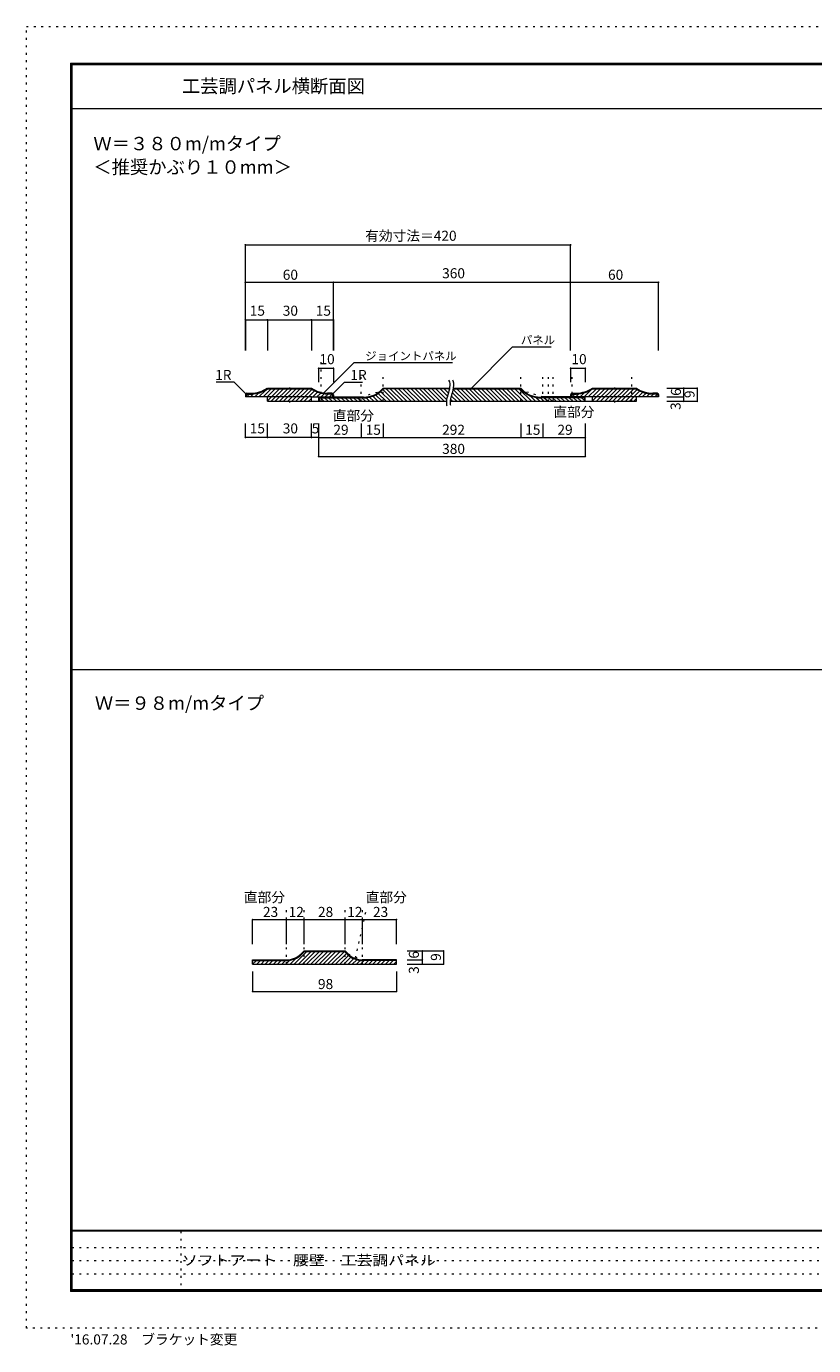
# Model space of a CAD drawing. Units: millimetres. Extents: x -10500 to 10000, y -7625 to 7375.
# Drawn here: x -10500 to -1555, y -7625 to 7375 of the extents above; entities that cross this region are included whole.
import ezdxf

# ---------------------------------------------------------------- set-up
doc = ezdxf.new("R2010")
doc.units = ezdxf.units.MM
doc.header["$LTSCALE"] = 50
doc.linetypes.add('JWW_HOJO', pattern=[1.693333, -1.27, 0.423333])
for name, color, linetype in [('0-0_補助線', 7, 'Continuous'), ('0-1_通り芯', 7, 'Continuous'), ('0-3_仕上', 7, 'Continuous'), ('0-A_文字', 7, 'Continuous'), ('0-B_寸法', 7, 'Continuous'), ('0-C_ハッチ', 7, 'Continuous'), ('F-0_補助線', 7, 'Continuous'), ('F-1_通り芯', 7, 'Continuous'), ('F-A_文字', 7, 'Continuous'), ('F-C_ハッチ', 7, 'Continuous')]:
    doc.layers.add(name, color=color, linetype=linetype)
doc.styles.add('ＭＳ ゴシック', font='txt', dxfattribs={"height": 1})

msp = doc.modelspace()

# ---------------------------------------------------------------- linework, layer by layer
at = {"layer": '0-0_補助線', "color": 4, "linetype": 'JWW_HOJO', "lineweight": 5}
for p, q in [((-7149, 3112), (-7149, 3620)), ((-6695, 3112), (-6695, 3445)), ((-6445, 3112), (-6445, 3445)), ((-4882, 3112), (-4882, 3445)), ((-4632, 3112), (-4632, 3445)), ((-4566, 3112), (-4566, 3445)), ((-4516, 3112), (-4516, 3445)), ((-4299, 3112), (-4299, 3445)), ((-3619, 3112), (-3619, 3445)), ((-7512, 3270), (-7512, 3098)), ((-6695, 3162), (-6479, 3228)), ((-4632, 3162), (-4849, 3228)), ((-3816, 3270), (-3816, 3098)), ((-7545, -3288), (-7545, -2626)), ((-7345, -3288), (-7345, -2626)), ((-6879, -3288), (-6879, -2626)), ((-6679, -3288), (-6679, -2626)), ((-6648, -2701), (-6762, -3204)), ((-6845, -3171), (-6679, -3238))]:
    msp.add_line(p, q, dxfattribs=at)
at = {"layer": '0-1_通り芯', "color": 3, "linetype": 'Continuous', "lineweight": 13}
for p, q in [((-10000, 6442), (9500, 6442)), ((-8012, 3187), (-8012, 3162)), ((-7762, 3162), (-8012, 3162)), ((-8004, 3187), (-8004, 3162)), ((-7995, 3203), (-7945, 3203)), ((-7995, 3195), (-7942, 3195)), ((-7762, 3262), (-7262, 3262)), ((-7762, 3112), (-7762, 3162)), ((-7759, 3253), (-7265, 3253)), ((-7262, 3162), (-6695, 3162)), ((-7262, 3112), (-7262, 3162)), ((-7179, 3162), (-7179, 3112)), ((-7170, 3153), (-6695, 3153)), ((-7170, 3112), (-7170, 3153)), ((-7029, 3203), (-7079, 3203)), ((-7029, 3195), (-7079, 3195)), ((-7020, 3187), (-7020, 3162)), ((-7012, 3187), (-7012, 3162)), ((-6445, 3262), (-6479, 3228)), ((-6443, 3253), (-6474, 3222)), ((-6445, 3262), (-5689, 3262)), ((-5689, 3253), (-6443, 3253)), ((-5646, 3262), (-4882, 3262)), ((-5646, 3253), (-4885, 3253)), ((-4885, 3253), (-4854, 3222)), ((-4882, 3262), (-4849, 3228)), ((-4066, 3162), (-4632, 3162)), ((-4157, 3153), (-4632, 3153)), ((-4316, 3187), (-4316, 3162)), ((-4307, 3187), (-4307, 3162)), ((-4299, 3203), (-4249, 3203)), ((-4299, 3195), (-4249, 3195)), ((-4157, 3112), (-4157, 3153)), ((-4066, 3262), (-3566, 3262)), ((-4066, 3112), (-4066, 3162)), ((-4063, 3253), (-3568, 3253)), ((-3316, 3162), (-3566, 3162)), ((-3566, 3112), (-3566, 3162)), ((-3332, 3203), (-3382, 3203)), ((-3332, 3195), (-3382, 3195)), ((-3324, 3187), (-3324, 3162)), ((-3316, 3187), (-3316, 3162)), ((-7762, 3112), (-5724, 3112)), ((-5681, 3112), (-3566, 3112)), ((-10000, 62), (-1350, 62)), ((-7379, -3171), (-7345, -3138)), ((-7373, -3177), (-7342, -3146)), ((-7345, -3138), (-6879, -3138)), ((-6882, -3146), (-7342, -3146)), ((-6851, -3177), (-6882, -3146)), ((-6879, -3138), (-6845, -3171)), ((-7929, -3288), (-7929, -3238)), ((-7929, -3238), (-7545, -3238)), ((-7929, -3246), (-7545, -3246)), ((-7929, -3288), (-6295, -3288)), ((-6295, -3238), (-6679, -3238)), ((-6295, -3246), (-6679, -3246)), ((-6295, -3288), (-6295, -3238))]:
    msp.add_line(p, q, dxfattribs=at)
at = {"layer": '0-1_通り芯', "color": 4, "linetype": 'Continuous', "lineweight": 5}
for p, q in [((-7262, 3162), (-7762, 3162)), ((-4149, 3112), (-4149, 3162)), ((-3566, 3162), (-4066, 3162))]:
    msp.add_line(p, q, dxfattribs=at)
at = {"layer": '0-1_通り芯', "color": 3, "linetype": 'Continuous', "lineweight": 13}
for centre, radius, start, end in [((-7995, 3187), 16.7, 90, 180), ((-7995, 3187), 8.33, 90.5308, 179.8049), ((-7944, 3516), 312, 269.719, 305.5809), ((-7944, 3516), 321, 270.2555, 305.1003), ((-7078, 3524), 328, 235.3255, 269.849), ((-7078, 3524), 320, 234.8625, 269.8376), ((-7029, 3187), 16.7, 0, 90), ((-7029, 3187), 8.33, 0.1951, 89.4692), ((-6663, 3441), 289, 263.3139, 310.892), ((-6663, 3441), 281, 263.3139, 310.892), ((-4665, 3441), 289, 229.108, 276.6861), ((-4665, 3441), 281, 229.108, 276.6861), ((-4299, 3187), 16.7, 90, 180), ((-4299, 3187), 8.33, 90.5308, 180), ((-4261, 3557), 353, 271.855, 303.4449), ((-4261, 3557), 362, 271.855, 303.0462), ((-3383, 3520), 325, 235.1296, 270.0415), ((-3383, 3520), 317, 234.6586, 270.0415), ((-3332, 3187), 16.7, 0, 90), ((-3332, 3187), 8.33, 0.5308, 90), ((-7544, -2999), 239, 269.7422, 313.8608), ((-7544, -2999), 247, 269.7422, 313.8608), ((-6680, -2999), 247, 226.1392, 270.2578), ((-6680, -2999), 239, 226.1392, 270.2578)]:
    msp.add_arc(centre, radius, start, end, dxfattribs=at)
at = {"layer": '0-3_仕上', "color": 4, "linetype": 'Continuous', "lineweight": 5}
for p, q in [((-8012, 4039), (-7012, 4039)), ((-8012, 4039), (-8012, 3688)), ((-7762, 4039), (-7762, 3688)), ((-7262, 4039), (-7262, 3688)), ((-7012, 4039), (-7012, 3688)), ((-8139, 3330), (-8342, 3330)), ((-8004, 3195), (-8139, 3330)), ((-7020, 3195), (-6886, 3330)), ((-6886, 3330), (-6682, 3330))]:
    msp.add_line(p, q, dxfattribs=at)
at = {"layer": '0-3_仕上', "color": 7, "linetype": 'Continuous', "lineweight": 9, "const_width": 10}
for points in [[(-8007, 4039, 0.414214), (-8012, 4044, 0.414214), (-8017, 4039, 0.414214), (-8012, 4034, 0.414214)], [(-7757, 4039, 0.414214), (-7762, 4044, 0.414214), (-7767, 4039, 0.414214), (-7762, 4034, 0.414214)], [(-7257, 4039, 0.414214), (-7262, 4044, 0.414214), (-7267, 4039, 0.414214), (-7262, 4034, 0.414214)], [(-7007, 4039, 0.414214), (-7012, 4044, 0.414214), (-7017, 4039, 0.414214), (-7012, 4034, 0.414214)]]:
    msp.add_lwpolyline(points, format="xyb", close=True, dxfattribs=at)
at = {"layer": '0-A_文字', "color": 4, "linetype": 'Continuous', "lineweight": 5}
for p, q in [((-5463, 3243), (-4975, 3730)), ((-4975, 3730), (-4537, 3730)), ((-7130, 3196), (-6774, 3552)), ((-6774, 3552), (-5658, 3552))]:
    msp.add_line(p, q, dxfattribs=at)
at = {"layer": '0-A_文字', "color": 7, "linetype": 'Continuous', "lineweight": 9}
for p, q in [((-5690, 3332), (-5698, 3353)), ((-5698, 3353), (-5698, 3353)), ((-5686, 3312), (-5690, 3332)), ((-5685, 3292), (-5686, 3312)), ((-5650, 3344), (-5653, 3353)), ((-5644, 3317), (-5650, 3344)), ((-5643, 3291), (-5644, 3317)), ((-5718, 3150), (-5713, 3171)), ((-5713, 3171), (-5707, 3191)), ((-5707, 3191), (-5701, 3212)), ((-5701, 3212), (-5695, 3232)), ((-5695, 3232), (-5690, 3252)), ((-5690, 3252), (-5687, 3272)), ((-5687, 3272), (-5685, 3292)), ((-5677, 3141), (-5672, 3160)), ((-5672, 3160), (-5667, 3180)), ((-5667, 3180), (-5661, 3200)), ((-5661, 3200), (-5655, 3221)), ((-5655, 3221), (-5650, 3244)), ((-5650, 3244), (-5645, 3267)), ((-5645, 3267), (-5643, 3291)), ((-5724, 3107), (-5722, 3129)), ((-5724, 3086), (-5724, 3107)), ((-5721, 3064), (-5724, 3086)), ((-5722, 3129), (-5718, 3150)), ((-5720, 3060), (-5721, 3064)), ((-5682, 3105), (-5680, 3123)), ((-5682, 3088), (-5682, 3105)), ((-5680, 3072), (-5682, 3088)), ((-5680, 3123), (-5677, 3141)), ((-5678, 3066), (-5680, 3072))]:
    msp.add_line(p, q, dxfattribs=at)
at = {"layer": '0-B_寸法', "color": 4, "linetype": 'Continuous', "lineweight": 5}
for p, q in [((-8012, 4465), (-8012, 4891)), ((-8012, 4891), (-4316, 4891)), ((-4316, 3688), (-4316, 4891)), ((-8012, 3688), (-8012, 4465)), ((-8012, 4465), (-3316, 4465)), ((-7012, 3688), (-7012, 4465)), ((-3316, 3688), (-3316, 4465)), ((-7179, 3488), (-7012, 3488)), ((-7179, 3488), (-7179, 3330)), ((-7012, 3488), (-7012, 3330)), ((-4316, 3488), (-4149, 3488)), ((-4316, 3488), (-4316, 3330)), ((-4149, 3488), (-4149, 3330)), ((-3221, 3262), (-2878, 3262)), ((-3221, 3162), (-3032, 3162)), ((-3032, 3262), (-3032, 3112)), ((-2878, 3262), (-2878, 3112)), ((-3221, 3112), (-2878, 3112)), ((-8012, 2701), (-8012, 2861)), ((-7762, 2701), (-7762, 2861)), ((-7262, 2701), (-7262, 2861)), ((-7179, 2861), (-7179, 2485)), ((-6695, 2861), (-6695, 2701)), ((-6445, 2861), (-6445, 2701)), ((-4882, 2861), (-4882, 2701)), ((-4632, 2861), (-4632, 2701)), ((-4149, 2861), (-4149, 2485)), ((-7762, 2701), (-8012, 2701)), ((-7262, 2701), (-7762, 2701)), ((-7179, 2701), (-7262, 2701)), ((-7179, 2701), (-4149, 2701)), ((-7179, 2485), (-4149, 2485)), ((-7929, -2781), (-6295, -2781)), ((-7929, -3060), (-7929, -2781)), ((-7545, -3060), (-7545, -2781)), ((-7345, -3060), (-7345, -2781)), ((-6879, -3060), (-6879, -2781)), ((-6679, -3060), (-6679, -2781)), ((-6295, -3060), (-6295, -2781)), ((-6172, -3138), (-5760, -3138)), ((-6001, -3138), (-6001, -3288)), ((-5760, -3138), (-5760, -3288)), ((-6172, -3238), (-6001, -3238)), ((-6172, -3288), (-5760, -3288)), ((-7929, -3371), (-7929, -3600)), ((-6295, -3371), (-6295, -3600)), ((-7929, -3600), (-6295, -3600))]:
    msp.add_line(p, q, dxfattribs=at)
at = {"layer": '0-B_寸法', "color": 7, "linetype": 'Continuous', "lineweight": 9, "const_width": 10}
for points in [[(-8007, 4891, 0.414214), (-8012, 4896, 0.414214), (-8017, 4891, 0.414214), (-8012, 4886, 0.414214)], [(-4311, 4891, 0.414214), (-4316, 4896, 0.414214), (-4321, 4891, 0.414214), (-4316, 4886, 0.414214)], [(-8007, 4465, 0.414214), (-8012, 4470, 0.414214), (-8017, 4465, 0.414214), (-8012, 4460, 0.414214)], [(-7007, 4465, 0.414214), (-7012, 4470, 0.414214), (-7017, 4465, 0.414214), (-7012, 4460, 0.414214)], [(-4311, 4465, 0.414214), (-4316, 4470, 0.414214), (-4321, 4465, 0.414214), (-4316, 4460, 0.414214)], [(-3311, 4465, 0.414214), (-3316, 4470, 0.414214), (-3321, 4465, 0.414214), (-3316, 4460, 0.414214)], [(-7174, 3488, 0.414214), (-7179, 3493, 0.414214), (-7184, 3488, 0.414214), (-7179, 3483, 0.414214)], [(-7007, 3488, 0.414214), (-7012, 3493, 0.414214), (-7017, 3488, 0.414214), (-7012, 3483, 0.414214)], [(-4311, 3488, 0.414214), (-4316, 3493, 0.414214), (-4321, 3488, 0.414214), (-4316, 3483, 0.414214)], [(-4144, 3488, 0.414214), (-4149, 3493, 0.414214), (-4154, 3488, 0.414214), (-4149, 3483, 0.414214)], [(-3027, 3262, 0.414214), (-3032, 3267, 0.414214), (-3037, 3262, 0.414214), (-3032, 3257, 0.414214)], [(-3027, 3162, 0.414214), (-3032, 3167, 0.414214), (-3037, 3162, 0.414214), (-3032, 3157, 0.414214)], [(-2873, 3262, 0.414214), (-2878, 3267, 0.414214), (-2883, 3262, 0.414214), (-2878, 3257, 0.414214)], [(-3027, 3112, 0.414214), (-3032, 3117, 0.414214), (-3037, 3112, 0.414214), (-3032, 3107, 0.414214)], [(-2873, 3112, 0.414214), (-2878, 3117, 0.414214), (-2883, 3112, 0.414214), (-2878, 3107, 0.414214)], [(-8007, 2701, 0.414214), (-8012, 2706, 0.414214), (-8017, 2701, 0.414214), (-8012, 2696, 0.414214)], [(-7757, 2701, 0.414214), (-7762, 2706, 0.414214), (-7767, 2701, 0.414214), (-7762, 2696, 0.414214)], [(-7257, 2701, 0.414214), (-7262, 2706, 0.414214), (-7267, 2701, 0.414214), (-7262, 2696, 0.414214)], [(-7174, 2701, 0.414214), (-7179, 2706, 0.414214), (-7184, 2701, 0.414214), (-7179, 2696, 0.414214)], [(-6690, 2701, 0.414214), (-6695, 2706, 0.414214), (-6700, 2701, 0.414214), (-6695, 2696, 0.414214)], [(-6440, 2701, 0.414214), (-6445, 2706, 0.414214), (-6450, 2701, 0.414214), (-6445, 2696, 0.414214)], [(-4877, 2701, 0.414214), (-4882, 2706, 0.414214), (-4887, 2701, 0.414214), (-4882, 2696, 0.414214)], [(-4627, 2701, 0.414214), (-4632, 2706, 0.414214), (-4637, 2701, 0.414214), (-4632, 2696, 0.414214)], [(-4144, 2701, 0.414214), (-4149, 2706, 0.414214), (-4154, 2701, 0.414214), (-4149, 2696, 0.414214)], [(-7174, 2485, 0.414214), (-7179, 2490, 0.414214), (-7184, 2485, 0.414214), (-7179, 2480, 0.414214)], [(-4144, 2485, 0.414214), (-4149, 2490, 0.414214), (-4154, 2485, 0.414214), (-4149, 2480, 0.414214)], [(-7924, -2781, 0.414214), (-7929, -2776, 0.414214), (-7934, -2781, 0.414214), (-7929, -2786, 0.414214)], [(-7540, -2781, 0.414214), (-7545, -2776, 0.414214), (-7550, -2781, 0.414214), (-7545, -2786, 0.414214)], [(-7340, -2781, 0.414214), (-7345, -2776, 0.414214), (-7350, -2781, 0.414214), (-7345, -2786, 0.414214)], [(-6874, -2781, 0.414214), (-6879, -2776, 0.414214), (-6884, -2781, 0.414214), (-6879, -2786, 0.414214)], [(-6674, -2781, 0.414214), (-6679, -2776, 0.414214), (-6684, -2781, 0.414214), (-6679, -2786, 0.414214)], [(-6290, -2781, 0.414214), (-6295, -2776, 0.414214), (-6300, -2781, 0.414214), (-6295, -2786, 0.414214)], [(-5996, -3138, 0.414214), (-6001, -3133, 0.414214), (-6006, -3138, 0.414214), (-6001, -3143, 0.414214)], [(-5755, -3138, 0.414214), (-5760, -3133, 0.414214), (-5765, -3138, 0.414214), (-5760, -3143, 0.414214)], [(-5996, -3238, 0.414214), (-6001, -3233, 0.414214), (-6006, -3238, 0.414214), (-6001, -3243, 0.414214)], [(-5996, -3288, 0.414214), (-6001, -3283, 0.414214), (-6006, -3288, 0.414214), (-6001, -3293, 0.414214)], [(-5755, -3288, 0.414214), (-5760, -3283, 0.414214), (-5765, -3288, 0.414214), (-5760, -3293, 0.414214)], [(-7924, -3600, 0.414214), (-7929, -3595, 0.414214), (-7934, -3600, 0.414214), (-7929, -3605, 0.414214)], [(-6290, -3600, 0.414214), (-6295, -3595, 0.414214), (-6300, -3600, 0.414214), (-6295, -3605, 0.414214)]]:
    msp.add_lwpolyline(points, format="xyb", close=True, dxfattribs=at)
at = {"layer": '0-C_ハッチ', "color": 4, "linetype": 'Continuous', "lineweight": 5}
for p, q in [((-8000, 3162), (-7966, 3195)), ((-7952, 3162), (-7918, 3196)), ((-7905, 3162), (-7861, 3206)), ((-7858, 3162), (-7780, 3240)), ((-7811, 3162), (-7719, 3253)), ((-7764, 3162), (-7672, 3253)), ((-7762, 3116), (-7625, 3253)), ((-7720, 3112), (-7578, 3253)), ((-7672, 3112), (-7531, 3253)), ((-7625, 3112), (-7484, 3253)), ((-7578, 3112), (-7436, 3253)), ((-7531, 3112), (-7389, 3253)), ((-7484, 3112), (-7342, 3253)), ((-7437, 3112), (-7295, 3253)), ((-7390, 3112), (-7255, 3247)), ((-7342, 3112), (-7225, 3230)), ((-7245, 3162), (-7192, 3215)), ((-7198, 3162), (-7156, 3204)), ((-7160, 3153), (-7119, 3112)), ((-7151, 3162), (-7116, 3197)), ((-7113, 3153), (-7072, 3112)), ((-7104, 3162), (-7071, 3195)), ((-7066, 3153), (-7024, 3112)), ((-7057, 3162), (-7025, 3194)), ((-7019, 3153), (-6977, 3112)), ((-6972, 3153), (-6930, 3112)), ((-6925, 3153), (-6883, 3112)), ((-6878, 3153), (-6836, 3112)), ((-6830, 3153), (-6789, 3112)), ((-6783, 3153), (-6742, 3112)), ((-6736, 3153), (-6694, 3112)), ((-6688, 3153), (-6647, 3112)), ((-6641, 3152), (-6600, 3112)), ((-6600, 3158), (-6553, 3112)), ((-6563, 3169), (-6506, 3112)), ((-6530, 3183), (-6459, 3112)), ((-6501, 3201), (-6412, 3112)), ((-6474, 3221), (-6364, 3112)), ((-6451, 3245), (-6317, 3112)), ((-6412, 3253), (-6270, 3112)), ((-6365, 3253), (-6223, 3112)), ((-6318, 3253), (-6176, 3112)), ((-6270, 3253), (-6129, 3112)), ((-6223, 3253), (-6082, 3112)), ((-6176, 3253), (-6034, 3112)), ((-6129, 3253), (-5987, 3112)), ((-6082, 3253), (-5940, 3112)), ((-6035, 3253), (-5893, 3112)), ((-5988, 3253), (-5846, 3112)), ((-5940, 3253), (-5799, 3112)), ((-5893, 3253), (-5752, 3112)), ((-5846, 3253), (-5722, 3129)), ((-5799, 3253), (-5713, 3168)), ((-5752, 3253), (-5703, 3205)), ((-5705, 3253), (-5692, 3241)), ((-5670, 3171), (-5610, 3112)), ((-5659, 3208), (-5563, 3112)), ((-5649, 3245), (-5516, 3112)), ((-5610, 3253), (-5469, 3112)), ((-5563, 3253), (-5422, 3112)), ((-5516, 3253), (-5375, 3112)), ((-5469, 3253), (-5327, 3112)), ((-5422, 3253), (-5280, 3112)), ((-5375, 3253), (-5233, 3112)), ((-5328, 3253), (-5186, 3112)), ((-5280, 3253), (-5139, 3112)), ((-5233, 3253), (-5092, 3112)), ((-5186, 3253), (-5045, 3112)), ((-5139, 3253), (-4997, 3112)), ((-5092, 3253), (-4950, 3112)), ((-5045, 3253), (-4903, 3112)), ((-4998, 3253), (-4856, 3112)), ((-4951, 3253), (-4809, 3112)), ((-4762, 3112), (-4903, 3253)), ((-4777, 3174), (-4715, 3112)), ((-4711, 3155), (-4667, 3112)), ((-4660, 3152), (-4620, 3112)), ((-4615, 3153), (-4573, 3112)), ((-4568, 3153), (-4526, 3112)), ((-4521, 3153), (-4479, 3112)), ((-4473, 3153), (-4432, 3112)), ((-4426, 3153), (-4385, 3112)), ((-4379, 3153), (-4337, 3112)), ((-4332, 3153), (-4290, 3112)), ((-4303, 3162), (-4270, 3195)), ((-4285, 3153), (-4243, 3112)), ((-4256, 3162), (-4221, 3197)), ((-4238, 3153), (-4196, 3112)), ((-4209, 3162), (-4162, 3209)), ((-4191, 3153), (-4157, 3120)), ((-4162, 3162), (-4081, 3243)), ((-4115, 3162), (-4023, 3253)), ((-3976, 3253), (-4068, 3162)), ((-4066, 3116), (-3929, 3253)), ((-4023, 3112), (-3882, 3253)), ((-3976, 3112), (-3834, 3253)), ((-3929, 3112), (-3787, 3253)), ((-3882, 3112), (-3740, 3253)), ((-3835, 3112), (-3693, 3253)), ((-3788, 3112), (-3646, 3253)), ((-3740, 3112), (-3599, 3253)), ((-3693, 3112), (-3558, 3247)), ((-3646, 3112), (-3528, 3230)), ((-3549, 3162), (-3495, 3215)), ((-3502, 3162), (-3459, 3204)), ((-3455, 3162), (-3419, 3197)), ((-3408, 3162), (-3374, 3195)), ((-3360, 3162), (-3328, 3194)), ((-7295, 3112), (-7262, 3145)), ((-7170, 3116), (-7166, 3112)), ((-5678, 3133), (-5657, 3112)), ((-3599, 3112), (-3566, 3145)), ((-7457, -3288), (-7316, -3146)), ((-7410, -3288), (-7268, -3146)), ((-7363, -3288), (-7221, -3146)), ((-7316, -3288), (-7174, -3146)), ((-7269, -3288), (-7127, -3146)), ((-7222, -3288), (-7080, -3146)), ((-7174, -3288), (-7033, -3146)), ((-7127, -3288), (-6986, -3146)), ((-7080, -3288), (-6938, -3146)), ((-7033, -3288), (-6891, -3146)), ((-7929, -3288), (-7887, -3246)), ((-7882, -3288), (-7840, -3246)), ((-7834, -3288), (-7793, -3246)), ((-7787, -3288), (-7746, -3246)), ((-7740, -3288), (-7698, -3246)), ((-7693, -3288), (-7651, -3246)), ((-7646, -3288), (-7604, -3246)), ((-7599, -3288), (-7557, -3246)), ((-7552, -3288), (-7507, -3243)), ((-7504, -3288), (-7439, -3223)), ((-6986, -3288), (-6863, -3165)), ((-6939, -3288), (-6839, -3188)), ((-6892, -3288), (-6812, -3208)), ((-6844, -3288), (-6781, -3224)), ((-6797, -3288), (-6746, -3237)), ((-6750, -3288), (-6707, -3245)), ((-6703, -3288), (-6661, -3246)), ((-6656, -3288), (-6614, -3246)), ((-6609, -3288), (-6567, -3246)), ((-6562, -3288), (-6520, -3246)), ((-6514, -3288), (-6473, -3246)), ((-6467, -3288), (-6426, -3246)), ((-6420, -3288), (-6379, -3246)), ((-6373, -3288), (-6331, -3246)), ((-6326, -3288), (-6295, -3257))]:
    msp.add_line(p, q, dxfattribs=at)
at = {"layer": 'F-0_補助線', "color": 4, "linetype": 'JWW_HOJO', "lineweight": 5}
for p, q in [((-10500, -7425), (-10500, 7375)), ((-10500, 7375), (10000, 7375)), ((10000, -7425), (-10500, -7425))]:
    msp.add_line(p, q, dxfattribs=at)
at = {"layer": 'F-0_補助線', "color": 7, "linetype": 'JWW_HOJO', "lineweight": 9}
for p, q in [((-8746, -6325), (-8746, -7008)), ((-9983, -6508), (-250, -6508)), ((-9983, -6658), (-250, -6658)), ((-9983, -6808), (-250, -6808))]:
    msp.add_line(p, q, dxfattribs=at)
at = {"layer": 'F-1_通り芯', "color": 200, "linetype": 'Continuous', "lineweight": 20}
for p, q in [((-10000, 6958), (-10000, -7008)), ((-10000, 6958), (9500, 6958)), ((-10000, 6950), (9500, 6950)), ((-10000, 6942), (9500, 6942)), ((-9992, 6958), (-9992, -7008)), ((-9983, 6958), (-9983, -7008)), ((9500, -6317), (-10000, -6317)), ((9500, -6325), (-10000, -6325)), ((9500, -6992), (-10000, -6992)), ((9500, -7000), (-10000, -7000)), ((9500, -7008), (-10000, -7008))]:
    msp.add_line(p, q, dxfattribs=at)

# ---------------------------------------------------------------- texts
at = {"layer": '0-3_仕上', "color": 7, "linetype": 'Continuous', "lineweight": 211, "style": 'ＭＳ ゴシック'}
for s, p in [('30', (-7587, 4085)), ('15', (-7962, 4085)), ('15', (-7212, 4085))]:
    msp.add_text(s, height=114.3, dxfattribs=at).set_placement(p)
at = {"layer": '0-A_文字', "color": 7, "linetype": 'Continuous', "lineweight": 9, "style": 'ＭＳ ゴシック'}
for s, height, p in [('工芸調パネル横断面図', 152.4, (-8733, 6620)), ('Ｗ＝３８０m/mタイプ', 152.4, (-9739, 5966)), ('＜推奨かぶり１０mm＞', 152.4, (-9739, 5699)), ('パネル', 95.2, (-4882, 3762)), ('ジョイントパネル', 95.2, (-6650, 3580)), ('直部分', 114.3, (-7018, 2892)), ('直部分', 114.3, (-4513, 2933)), ('Ｗ＝９８m/mタイプ', 152.4, (-9722, -396)), ('直部分', 114.3, (-8029, -2584)), ('直部分', 114.3, (-6645, -2584))]:
    msp.add_text(s, height=height, dxfattribs=at).set_placement(p)
at = {"layer": '0-B_寸法', "color": 7, "linetype": 'Continuous', "lineweight": 9, "style": 'ＭＳ ゴシック'}
for s, p in [('有効寸法＝420', (-6651, 4937)), ('360', (-5776, 4511)), ('1R', (-8355, 3354)), ('1R', (-6819, 3354)), ('29', (-7012, 2731)), ('15', (-6645, 2731)), ('292', (-5776, 2731)), ('15', (-4832, 2731)), ('29', (-4466, 2731)), ('380', (-5776, 2514)), ('23', (-7812, -2751)), ('12', (-7520, -2751)), ('28', (-7187, -2751)), ('12', (-6854, -2751)), ('23', (-6562, -2751)), ('98', (-7187, -3571))]:
    msp.add_text(s, height=114.3, dxfattribs=at).set_placement(p)
for s, height, rotation, p in [('60', 114.3, 0.0005, (-7587, 4494)), ('60', 114.3, 0.0005, (-3891, 4494)), ('6', 114, 90, (-3062, 3174)), ('9', 114, 90, (-2908, 3149)), ('3', 114, 90, (-3066, 3014)), ('6', 114, 90, (-6040, -3225)), ('9', 114, 90, (-5790, -3250)), ('3', 114, 90, (-6040, -3398))]:
    msp.add_text(s, height=height, rotation=rotation, dxfattribs=at).set_placement(p)
at = {"layer": '0-B_寸法', "color": 7, "linetype": 'Continuous', "lineweight": 211, "style": 'ＭＳ ゴシック'}
for s, height, p in [('10', 114.3, (-7170, 3534)), ('10', 114.3, (-4307, 3534)), ('15', 114.3, (-7962, 2747)), ('30', 114.3, (-7587, 2747)), ('5', 114, (-7258, 2747))]:
    msp.add_text(s, height=height, dxfattribs=at).set_placement(p)
at = {"layer": 'F-A_文字', "color": 7, "linetype": 'Continuous', "lineweight": 0, "style": 'ＭＳ ゴシック', "width": 1.15625}
msp.add_text('ソフトアート\u3000腰壁\u3000工芸調パネル', height=114.3, dxfattribs=at).set_placement((-8733, -6712))
at = {"layer": 'F-C_ハッチ', "color": 7, "linetype": 'Continuous', "lineweight": 9, "style": 'ＭＳ ゴシック'}
msp.add_text("'16.07.28\u3000ブラケット変更", height=114.3, dxfattribs=at).set_placement((-10000, -7612))

doc.saveas('drawing.dxf')
